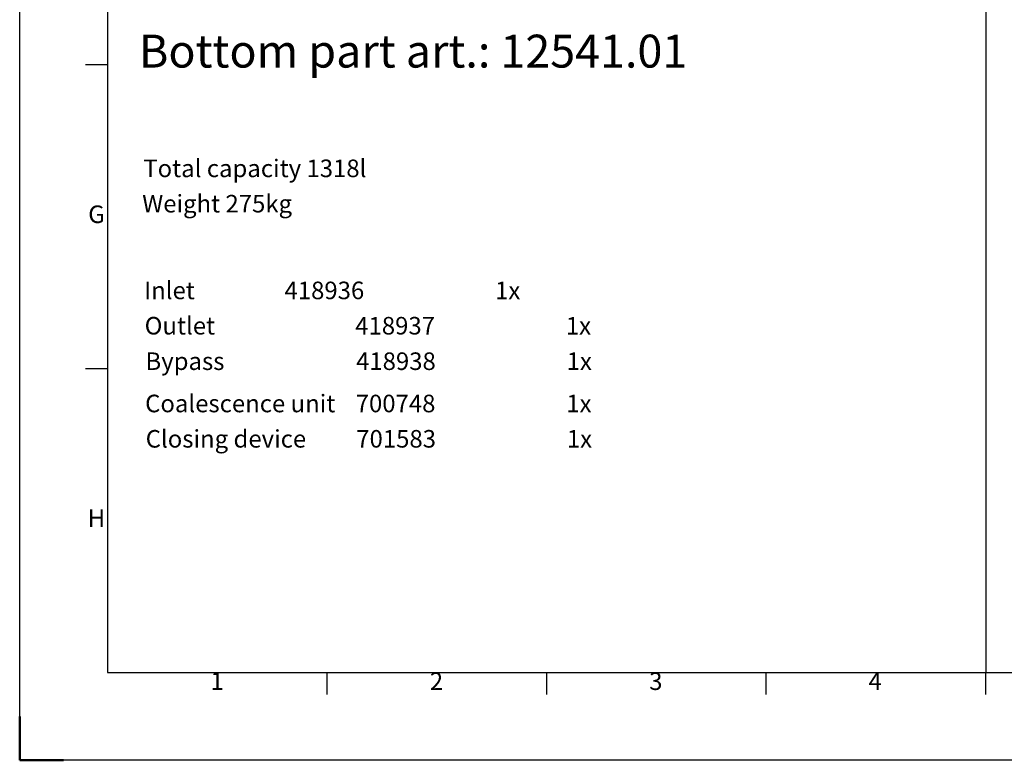
# Model space of a CAD drawing. Units: millimetres. Extents: x 239274 to 356324, y 137549 to 154798.
# Drawn here: x 239355 to 243843, y 137549 to 140923 of the extents above; entities that cross this region are included whole.
import ezdxf
from ezdxf.enums import TextEntityAlignment as Align

# ---------------------------------------------------------------- set-up
doc = ezdxf.new("R2010")
doc.units = ezdxf.units.MM
doc.layers.add('AM_BOR', color=7, linetype='Continuous', lineweight=50)
doc.styles.add('ACISOTS', font='isocp.shx')
doc.styles.add('USER1', font='TXT.SHX')

# ---------------------------------------------------------------- blocks, each defined once
blk = doc.blocks.new('ISO_A1')
for p, q in [((20, 574), (20, 20)), ((20, 20), (821, 20))]:
    blk.add_line(p, q)
at = {"layer": 'AM_BOR', "color": 1, "lineweight": 25}
for p, q in [((0, 0), (0, 594)), ((15, 158.5), (20, 158.5)), ((15, 89.25), (20, 89.25)), ((70.0625, 15), (70.0625, 20)), ((120.125, 15), (120.125, 20)), ((170.1875, 15), (170.1875, 20)), ((220.25, 15), (220.25, 20)), ((841, 0), (0, 0))]:
    blk.add_line(p, q, dxfattribs=at)
at = {"layer": 'AM_BOR'}
for q in [(0, 10), (10, 0)]:
    blk.add_line((0, 0), q, dxfattribs=at)
at = {"layer": 'AM_BOR', "color": 1, "lineweight": 25, "style": 'ACISOTS'}
for s, p in [('G', (17.5, 123.875)), ('H', (17.5, 54.625)), ('1', (45, 17.5)), ('2', (95, 17.5)), ('3', (145, 17.5)), ('4', (195, 17.5))]:
    blk.add_text(s, height=4, dxfattribs=at).set_placement(p, align=Align.MIDDLE)

msp = doc.modelspace()

# ---------------------------------------------------------------- linework, layer by layer
for p in [(243759.6, 148028.7), (239754.6, 137948.7)]:
    msp.add_line(p, (243759.6, 137948.7))

# ---------------------------------------------------------------- block references
at = {"lineweight": 0, "xscale": 20, "yscale": 20, "zscale": 20}
msp.add_blockref('ISO_A1', (239354.6, 137548.7), dxfattribs=at)

# ---------------------------------------------------------------- texts
at = {"attachment_point": 1, "style": 'USER1'}
for s, insert, char_height in [('Bottom part art.: 12541.01', (239898.1, 140854.8), 150), ('Total capacity 1318l', (239918.1, 140285.7), 80), ('Bypass^I^I^I418938^I^I^I1x', (239928.1, 139407.1), 80)]:
    msp.add_mtext_dynamic_manual_height_columns(s, width=3430, gutter_width=12.5, heights=[0], dxfattribs=dict(at, insert=insert, char_height=char_height))
at = {"color": 0, "insert": (239913.1, 140124.8), "char_height": 80, "attachment_point": 1, "style": 'USER1'}
msp.add_mtext_dynamic_manual_height_columns('Weight 275kg', width=3430, gutter_width=12.5, heights=[0], dxfattribs=at)
at = {"color": 3, "char_height": 80, "attachment_point": 1, "style": 'USER1'}
for s, insert in [('{\\C0;Inlet^I^I^I418936^I^I^I1x }', (239921.9, 139729.6)), ('{\\C0;Outlet^I^I^I418937^I^I^I1x}', (239924.4, 139568.7)), ('{\\C0;Coalescence unit^I700748^I^I^I1x }', (239926.5, 139214.4)), ('{\\C0;Closing device^I701583^I^I^I1x}', (239929, 139053.5))]:
    msp.add_mtext_dynamic_manual_height_columns(s, width=3430, gutter_width=12.5, heights=[0], dxfattribs=dict(at, insert=insert))

doc.saveas('drawing.dxf')
